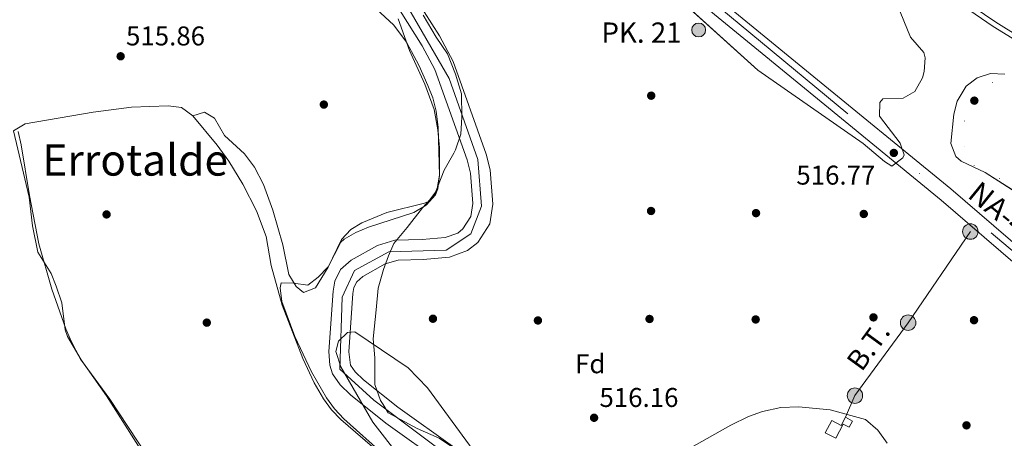
# Model space of a CAD drawing. Units: metres. Extents: x 606980 to 613849, y 4757028 to 4761764.
# Drawn here: x 608082 to 608445, y 4757247 to 4757401 of the extents above; entities that cross this region are included whole.
import ezdxf
from ezdxf.enums import TextEntityAlignment as Align

# ---------------------------------------------------------------- set-up
doc = ezdxf.new("R2010")
doc.units = ezdxf.units.M
doc.header["$MEASUREMENT"] = 0
for name, pattern in [('DGN Style 3', [120.022, 85.73, -34.292]), ('DGN Style 4', [137.25373000000002, 68.584, -34.292, 0.08573, -34.292]), ('DGN Style 6', [163.05846000000003, 0.08573, -34.292, 60.011, -34.292, 0.08573, -34.292]), ('DGN Style 7', [171.46, 77.157, -34.292, 25.719, -34.292])]:
    doc.linetypes.add(name, pattern=pattern)
for name, color, linetype, lineweight in [('Nivel 1', 7, 'Continuous', 0), ('Nivel 11', 7, 'Continuous', 0), ('Nivel 17', 7, 'Continuous', 0), ('Nivel 21', 7, 'Continuous', 0), ('Nivel 23', 7, 'Continuous', 0), ('Nivel 32', 7, 'Continuous', 0), ('Nivel 35', 7, 'Continuous', 0), ('Nivel 36', 7, 'Continuous', 0), ('Nivel 37', 7, 'Continuous', 0), ('Nivel 41', 7, 'Continuous', 0), ('Nivel 44', 7, 'Continuous', 0), ('Nivel 45', 7, 'Continuous', 0), ('Nivel 5', 7, 'Continuous', 0), ('Nivel 51', 7, 'Continuous', 0), ('Nivel 54', 7, 'Continuous', 0), ('Nivel 57', 7, 'Continuous', 0), ('Nivel 59', 7, 'Continuous', 0), ('Nivel 7', 7, 'Continuous', 0)]:
    doc.layers.add(name, color=color, linetype=linetype, lineweight=lineweight)
doc.styles.add('Style-Arial', font='txt')
doc.styles.add('Style-Helvetica-Narrow-Oblique', font='txt')
doc.styles.add('Style-Times New Roman', font='txt')

# ---------------------------------------------------------------- blocks, each defined once
blk = doc.blocks.new('5PATER')
at = {"layer": 'Nivel 7', "linetype": 'Continuous', "lineweight": 0}
h = blk.add_hatch(color=51, dxfattribs=at)
edge = h.paths.add_edge_path()
edge.add_ellipse((0.005417913198471069, 0.003959735855460167), major_axis=(-1.095731442372465, -1.110710699892244), ratio=0.9994222409660318, start_angle=0, end_angle=360)
blk = doc.blocks.new('5PERFI')
at = {"layer": 'Nivel 17', "linetype": 'Continuous', "lineweight": 0}
h = blk.add_hatch(color=7, dxfattribs=at)
edge = h.paths.add_edge_path()
edge.add_arc((-0.003346245735883713, -0.00318029522895813), 1.559999999766158, 315.0000000018422, 675.0000000018422)
blk = doc.blocks.new('5PELE')
at = {"layer": 'Nivel 32', "linetype": 'Continuous', "lineweight": 0}
h = blk.add_hatch(color=9, dxfattribs=at)
edge = h.paths.add_edge_path()
edge.add_arc((0.002186305820941925, 0.0006609931588172913), 2.85, 0, 360)
at = {"layer": 'Nivel 32', "color": 252, "linetype": 'Continuous', "lineweight": 0}
blk.add_circle((0.002186305820941925, 0.0006609931588172913, 0.0009999999999763531), 2.85, dxfattribs=at)
blk = doc.blocks.new('5HITCA')
at = {"layer": 'Nivel 21', "linetype": 'Continuous', "lineweight": 0}
h = blk.add_hatch(color=1, dxfattribs=at)
edge = h.paths.add_edge_path()
edge.add_arc((-0.002798411995172501, 0.001405315473675728), 2.558578010358639, 0, 360)
at = {"layer": 'Nivel 21', "color": 7, "linetype": 'Continuous', "lineweight": 0}
blk.add_circle((-0.002798411995172501, 0.001405315473675728), 2.558578010358639, dxfattribs=at)

msp = doc.modelspace()

# ---------------------------------------------------------------- linework, layer by layer
at = {"layer": 'Nivel 1', "color": 7, "linetype": 'Continuous', "lineweight": 0}
msp.add_polyline3d([(608230.6999999993, 4757403.02, 515.9), (608235.3999999985, 4757394.84, 515.89), (608239.6900000013, 4757388.689999999, 515.92), (608242.6000000015, 4757381.25, 515.95), (608244.7399999984, 4757373.92, 515.96), (608244.879999999, 4757365.279999999, 515.94), (608244.6000000015, 4757359.050000001, 515.92), (608242.629999999, 4757353.25, 515.87), (608241.9100000001, 4757352.02, 515.85), (608238.4499999993, 4757345.74, 515.78), (608234.7800000012, 4757336.66, 515.69), (608230.4100000001, 4757331.890000001, 515.61), (608224.8099999987, 4757324.560000001, 515.49), (608219.8200000003, 4757318.76, 515.39), (608217.8599999994, 4757314.16, 515.34), (608216.0300000012, 4757309.17, 515.29), (608214.1000000015, 4757302.279999999, 515.23), (608213.3399999999, 4757294.27, 515.1800000000001), (608212.2399999984, 4757283.58, 515.05), (608212.8599999994, 4757276.48, 515), (608212.879999999, 4757266.699999999, 515), (608214.879999999, 4757260.76, 515), (608215.9200000018, 4757259.26, 515), (608217.7399999984, 4757256.24, 515), (608228.5, 4757250.449999999, 515), (608236.5599999987, 4757246.9, 515), (608241.0599999987, 4757243.800000001, 515)], dxfattribs=at)
at = {"layer": 'Nivel 11', "color": 142, "linetype": 'Continuous', "lineweight": 13}
for points in [[(608242.3399999999, 4757243.26, 513.26), (608221.3500000015, 4757258.300000001, 513.46), (608208.6600000001, 4757268.449999999, 513.46), (608205.6099999994, 4757271.310000001, 513.46), (608203.870000001, 4757273.84, 513.47), (608203.2600000016, 4757278.77, 513.49), (608204.7300000004, 4757300.220000001, 513.55), (608205.0899999999, 4757302.460000001, 513.55), (608206.129999999, 4757304.529999999, 513.55), (608208.3399999999, 4757306.48, 513.55), (608216.6600000001, 4757311.199999999, 513.55), (608221.3900000006, 4757312.6, 513.55), (608230.6400000006, 4757312.779999999, 513.55), (608240.3200000003, 4757313.640000001, 513.57), (608247.0500000007, 4757316.07, 513.59), (608250.8399999999, 4757319.060000001, 513.59), (608255.2600000016, 4757325.99, 513.59), (608256.3200000003, 4757333.199999999, 513.59), (608255.4200000018, 4757345.85, 513.59), (608253.9299999997, 4757351.689999999, 513.59), (608241.6799999997, 4757385.84, 513.67), (608236.6499999985, 4757395.380000001, 513.7), (608228.25, 4757408.73, 513.72)], [(608237.9299999997, 4757237.390000001, 513.26), (608216.9100000001, 4757252.439999999, 513.46), (608203.8399999999, 4757262.890000001, 513.46), (608200, 4757266.5, 513.46), (608197.1600000001, 4757270.619999999, 513.47), (608196.1999999993, 4757273.82, 513.47), (608195.8999999985, 4757278.800000001, 513.49), (608197.4200000018, 4757301.060000001, 513.55), (608198.0100000016, 4757304.75, 513.55), (608200.2100000009, 4757309.1, 513.55), (608204.0500000007, 4757312.5, 513.55), (608213.7600000016, 4757318, 513.55), (608220.25, 4757319.93, 513.55), (608230.25, 4757320.130000001, 513.55), (608238.7300000004, 4757320.869999999, 513.57), (608243.4299999997, 4757322.57, 513.59), (608245.3099999987, 4757324.060000001, 513.59), (608248.2199999988, 4757328.609999999, 513.59), (608248.9400000013, 4757333.48, 513.59), (608248.129999999, 4757344.68, 513.59), (608246.8999999985, 4757349.540000001, 513.59), (608234.9400000013, 4757382.869999999, 513.67), (608230.2800000012, 4757391.710000001, 513.7), (608222.2100000009, 4757404.529999999, 513.72)]]:
    msp.add_polyline3d(points, dxfattribs=at)
at = {"layer": 'Nivel 21', "color": 7, "linetype": 'DGN Style 3', "lineweight": 0}
msp.add_polyline3d([(608305.7800000012, 4757498.130000001, 517.75), (608309.8299999982, 4757494.689999999, 517.75), (608325.2399999984, 4757483.43, 517.4), (608373.6900000013, 4757444.42, 517.33), (608404.3099999987, 4757422.199999999, 517.19), (608411.0399999991, 4757418.1, 517.13), (608416.2100000009, 4757415.84, 517.32), (608440.9899999984, 4757398.82, 519.09), (608449.5500000007, 4757393.470000001, 519.69), (608458.9800000004, 4757388.6, 520.32), (608478.75, 4757379.779999999, 521.55), (608489.1000000015, 4757374.67, 521.48), (608493.7800000012, 4757371.869999999, 521.29), (608501.0300000012, 4757365.32, 521.07), (608532.6000000015, 4757333.449999999, 520.01), (608543.629999999, 4757323.34, 519.49), (608556.3000000007, 4757309.210000001, 519.44)], dxfattribs=at)
at = {"layer": 'Nivel 21', "color": 7, "linetype": 'Continuous', "lineweight": 13}
for points in [[(608289.3599999994, 4757450.33, 517.2), (608372.1000000015, 4757382.48, 516.87), (608425.370000001, 4757338.91, 517.69), (608463.25, 4757306.220000001, 518.42)], [(608459.6999999993, 4757302.060000001, 518.42), (608421.8500000015, 4757334.720000001, 517.69), (608368.629999999, 4757378.24, 516.87), (608285.8500000015, 4757446.130000001, 517.2)]]:
    msp.add_polyline3d(points, dxfattribs=at)
at = {"layer": 'Nivel 21', "color": 7, "linetype": 'Continuous', "lineweight": 0}
msp.add_polyline3d([(608421.8900000006, 4757414.73, 518.85), (608420.7100000009, 4757414.960000001, 518.83), (608441.9899999984, 4757400.34, 519.09), (608450.4499999993, 4757395.050000001, 519.49), (608458.4100000001, 4757390.939999999, 520), (608459.7699999996, 4757390.24, 520.11), (608479.5199999996, 4757381.42, 521.55)], dxfattribs=at)
at = {"layer": 'Nivel 23', "color": 7, "linetype": 'DGN Style 4', "lineweight": 0}
msp.add_polyline3d([(607909.9899999984, 4758039.369999999, 462.71), (607923.3299999982, 4758014.58, 462.71), (607932.2600000016, 4757982.949999999, 462.71), (607969.620000001, 4757847.380000001, 462.71), (607997.5, 4757747.619999999, 462.71), (608009.1600000001, 4757716.310000001, 462.71), (608027.5799999982, 4757682.800000001, 462.71), (608044.6999999993, 4757657.859999999, 462.71), (608074.9499999993, 4757625.029999999, 462.71), (608124.2600000016, 4757583.890000001, 462.71), (608217.370000001, 4757508.279999999, 462.71), (608334.6000000015, 4757410.33, 462.71), (608448.879999999, 4757315.4, 462.71), (608530.8399999999, 4757248.02, 462.71), (608654.379999999, 4757145.720000001, 462.71), (608715.1099999994, 4757098.220000001, 462.71), (608765.4699999988, 4757055.07, 517.47)], dxfattribs=at)
at = {"layer": 'Nivel 23', "color": 70, "linetype": 'DGN Style 4', "lineweight": 0}
for points in [[(608223.5799999982, 4757408.58, 52.03), (608240.2199999988, 4757379.57, 52.03)], [(608240.2199999988, 4757379.57, 52.03), (608250.870000001, 4757349.720000001, 52.03), (608252.1799999997, 4757332.51, 52.03), (608248.25, 4757322.220000001, 52.03), (608239.0899999999, 4757316.23, 52.03), (608218, 4757315.6, 52.03), (608205.2899999991, 4757308.68, 52.03), (608200.8000000007, 4757298.949999999, 52.03), (608199.8599999994, 4757272.380000001, 52.03), (608212.3900000006, 4757260.859999999, 52.03), (608249.6000000015, 4757233.16, 52.03)]]:
    msp.add_polyline3d(points, dxfattribs=at)
at = {"layer": 'Nivel 32', "color": 6, "linetype": 'DGN Style 7', "lineweight": 0}
msp.add_polyline3d([(608432.5700000003, 4757323.109999999, 516.87), (608409.5899999999, 4757289.470000001, 516.13), (608389.9699999988, 4757262.550000001, 515.21), (608386.4400000013, 4757254.560000001, 515)], dxfattribs=at)
at = {"layer": 'Nivel 32', "color": 7, "linetype": 'Continuous', "lineweight": 0}
msp.add_polyline3d([(608382.8999999985, 4757246.810000001, 519.5), (608379.0199999996, 4757248.890000001, 518.7), (608381.4400000013, 4757253.4, 518.46), (608384.8399999999, 4757251.58, 518.89), (608386.4400000013, 4757254.560000001, 522.33), (608389.0199999996, 4757253.17, 522.27), (608387.7899999991, 4757250.880000001, 522.27), (608385.6000000015, 4757252.060000001, 521.6800000000001)], close=True, dxfattribs=at)
at = {"layer": 'Nivel 35', "color": 92, "linetype": 'DGN Style 3', "lineweight": 0}
for points in [[(608324.1900000013, 4757409.82, 516.85), (608354.120000001, 4757382.720000001, 516.8), (608393.0300000012, 4757355.66, 516.75), (608400.9200000018, 4757349.01, 516.78), (608403.6499999985, 4757347.300000001, 516.79), (608407.6400000006, 4757350.34, 517), (608408.1799999997, 4757351.4, 517.01), (608406.6099999994, 4757355.790000001, 516.83), (608398.9800000004, 4757365.65, 516.5600000000001), (608399.1400000006, 4757370.720000001, 516.61), (608400.3099999987, 4757372.15, 516.62), (608407.8099999987, 4757372.279999999, 516.58), (608412.1099999994, 4757374.76, 516.5600000000001), (608414.9499999993, 4757379.859999999, 516.5600000000001), (608415.5399999991, 4757382.18, 516.5600000000001), (608415.9499999993, 4757387.24, 516.49), (608415.4400000013, 4757389.25, 516.46), (608410.4299999997, 4757394.880000001, 516.22)], [(608229.1700000018, 4757384.23, 516.07), (608224.5300000012, 4757393.050000001, 515.84), (608219.8900000006, 4757399.27, 515.91), (608211.6900000013, 4757406.82, 516.15)], [(608410.4299999997, 4757394.880000001, 516.22), (608405.5599999987, 4757406.960000001, 516.73)], [(608216.5399999991, 4757240.460000001, 514.72), (608201.3599999994, 4757254.02, 514.71), (608197.9899999984, 4757257.73, 514.77), (608195.0199999996, 4757261.76, 514.87), (608189.3999999985, 4757271.35, 515.02), (608183.3399999999, 4757284.380000001, 515.19), (608178.4899999984, 4757297.32, 515.64), (608177.8500000015, 4757302.33, 516), (608178.2899999991, 4757304.18, 516.07), (608182.75, 4757304.119999999, 515.87), (608188.0799999982, 4757303.279999999, 515.67), (608191.9400000013, 4757306.34, 515.71), (608195.629999999, 4757310.140000001, 515.75), (608200.2199999988, 4757319.15, 515.82), (608201.4800000004, 4757320.290000001, 515.83), (608205.870000001, 4757322.779999999, 515.76), (608210.4800000004, 4757324.689999999, 515.59), (608227.2600000016, 4757330.18, 515.44), (608231.8000000007, 4757332.82, 515.47), (608235.2100000009, 4757336.630000001, 515.52), (608236.0899999999, 4757338.880000001, 515.5600000000001), (608236.7300000004, 4757343.869999999, 515.69), (608236.2399999984, 4757361.52, 515.92), (608235.5100000016, 4757367.58, 515.9300000000001), (608234.1900000013, 4757372.41, 515.99), (608232.3399999999, 4757377.050000001, 516.08), (608229.1700000018, 4757384.23, 516.07)], [(608445.3399999999, 4757381.189999999, 519.04), (608440.0500000007, 4757381.49, 519.09), (608435.0500000007, 4757379.82, 519.07), (608431.0500000007, 4757376.710000001, 518.96), (608427.6700000018, 4757371.290000001, 518.75), (608426.4100000001, 4757366.41, 518.49), (608425.3900000006, 4757355.66, 518.42), (608427.1999999993, 4757350.800000001, 518.54), (608429.1400000006, 4757349.040000001, 518.57), (608438.0599999987, 4757344.91, 518.6800000000001), (608459.3599999994, 4757331.310000001, 518.6)], [(608081.1600000001, 4757360.01, 515.67), (608082.379999999, 4757355.130000001, 515.64), (608085.3999999985, 4757336.380000001, 515.36), (608088.8000000007, 4757318.630000001, 515.38), (608093.5899999999, 4757301.810000001, 515.37), (608098.7800000012, 4757287.24, 515.36), (608100.7100000009, 4757282.619999999, 515.36), (608104.25, 4757276, 515.36), (608115.0199999996, 4757261.300000001, 515.3), (608128.620000001, 4757240.720000001, 515.2)]]:
    msp.add_polyline3d(points, dxfattribs=at)
at = {"layer": 'Nivel 36', "color": 92, "linetype": 'Continuous', "lineweight": 0}
for points in [[(608145.6400000006, 4757365.76, 515.75), (608150.0100000016, 4757367.18, 515.67), (608153.6600000001, 4757364.970000001, 515.65), (608157.3500000015, 4757358.529999999, 515.65), (608164.6799999997, 4757351.74, 515.49), (608168.4600000009, 4757346.91, 515.37), (608171.7800000012, 4757340.48, 515.24), (608175.1400000006, 4757331.060000001, 515.22), (608178.870000001, 4757318.27, 515.24), (608181.1099999994, 4757307.310000001, 515.28), (608183.75, 4757302.84, 515.3), (608186.4499999993, 4757300.640000001, 515.32), (608190.9800000004, 4757302.380000001, 515.32), (608195.5700000003, 4757310.01, 515.34), (608200.5199999996, 4757320.23, 515.32), (608203.9800000004, 4757323.869999999, 515.3100000000001), (608207.9800000004, 4757326.300000001, 515.3), (608217.2300000004, 4757330.1, 515.3), (608231.120000001, 4757333.529999999, 515.3), (608232.6000000015, 4757334.26, 515.3), (608235.6600000001, 4757338.300000001, 515.3100000000001), (608236.629999999, 4757343.949999999, 515.32), (608236.7100000009, 4757353.960000001, 515.34), (608236.1000000015, 4757360.65, 515.35), (608234.7600000016, 4757368.15, 515.36), (608231.3000000007, 4757377.529999999, 515.63), (608225.629999999, 4757389.91, 515.89), (608221.370000001, 4757401.630000001, 515.91)], [(608214.6099999994, 4757241.290000001, 515.26), (608200.3000000007, 4757253.74, 515.61), (608196.8399999999, 4757257.380000001, 515.54), (608193.8200000003, 4757261.390000001, 515.39), (608190.4400000013, 4757267.23, 515.24), (608186.25, 4757276.32, 515.2), (608178.6000000015, 4757295.890000001, 515.36), (608174.620000001, 4757310.540000001, 515.46), (608172.6799999997, 4757321.34, 515.61), (608169.1799999997, 4757330.699999999, 515.69), (608164.1000000015, 4757340.550000001, 515.71), (608158.9299999997, 4757349.08, 515.69), (608154.6900000013, 4757354.939999999, 515.7), (608145.6400000006, 4757365.76, 515.75), (608141.5, 4757368.92, 515.8100000000001), (608136.5300000012, 4757369.540000001, 516.07), (608123.0100000016, 4757368.98, 516.58), (608108.8399999999, 4757367.210000001, 516.46), (608083.8399999999, 4757362.880000001, 515.83), (608079.4600000009, 4757360.33, 515.85), (608085.3200000003, 4757335.75, 515.59), (608086.5399999991, 4757325.279999999, 515.67), (608088.4400000013, 4757315.460000001, 515.65), (608093.3299999982, 4757307.609999999, 515.5600000000001), (608095.2300000004, 4757302.98, 515.54), (608097.2899999991, 4757296.83, 515.54), (608098.5100000016, 4757286.85, 515.54), (608099.3599999994, 4757284.359999999, 515.54), (608104.5199999996, 4757275.790000001, 515.54), (608113.7800000012, 4757262.5, 515.38), (608130.7600000016, 4757235.77, 515.2)]]:
    msp.add_polyline3d(points, dxfattribs=at)
at = {"layer": 'Nivel 36', "color": 8, "linetype": 'DGN Style 6', "lineweight": 0}
msp.add_polyline3d([(608449.8399999999, 4757336.140000001, 517.76), (608443.3099999987, 4757342.640000001, 518.05), (608434.0100000016, 4757347.550000001, 518.29), (608430.3399999999, 4757354.460000001, 518.39), (608430.4200000018, 4757363.869999999, 518.42), (608432.879999999, 4757371.300000001, 518.72), (608440.7899999991, 4757378.18, 518.9), (608451.3000000007, 4757377.58, 518.91)], dxfattribs=at)
at = {"layer": 'Nivel 5', "color": 30, "linetype": 'Continuous', "lineweight": 0, "elevation": 515, "flags": 128}
for points in [[(608230.8500000015, 4757228.57), (608212.1099999994, 4757252.779999999), (608200.2399999984, 4757273.220000001), (608198.4100000001, 4757278.83), (608199.4299999997, 4757282.689999999), (608202.6999999993, 4757285.859999999), (608205.4200000018, 4757286.109999999), (608225.0799999982, 4757272.800000001), (608232.2199999988, 4757265.49), (608249.0799999982, 4757242.380000001)], [(608329.5199999996, 4757243.449999999), (608344.1700000018, 4757251.699999999), (608350.6999999993, 4757254.859999999), (608355.8599999994, 4757256.75), (608362.5799999982, 4757258.199999999), (608369.2100000009, 4757258.369999999), (608380.7800000012, 4757257.310000001), (608393.8399999999, 4757253.720000001), (608398.4100000001, 4757249.779999999), (608401.8099999987, 4757245)]]:
    msp.add_lwpolyline(points, dxfattribs=at)
at = {"layer": 'Nivel 51', "color": 151, "linetype": 'Continuous', "lineweight": 13}
for points in [[(608242.3399999999, 4757243.26, 513.26), (608221.3500000015, 4757258.300000001, 513.46), (608208.6600000001, 4757268.449999999, 513.46), (608205.6099999994, 4757271.310000001, 513.46), (608203.870000001, 4757273.84, 513.47), (608203.2600000016, 4757278.77, 513.49), (608204.7300000004, 4757300.220000001, 513.55), (608205.0899999999, 4757302.460000001, 513.55), (608206.129999999, 4757304.529999999, 513.55), (608208.3399999999, 4757306.48, 513.55), (608216.6600000001, 4757311.199999999, 513.55), (608221.3900000006, 4757312.6, 513.55), (608230.6400000006, 4757312.779999999, 513.55), (608240.3200000003, 4757313.640000001, 513.57), (608247.0500000007, 4757316.07, 513.59), (608250.8399999999, 4757319.060000001, 513.59), (608255.2600000016, 4757325.99, 513.59), (608256.3200000003, 4757333.199999999, 513.59), (608255.4200000018, 4757345.85, 513.59), (608253.9299999997, 4757351.689999999, 513.59), (608241.6799999997, 4757385.84, 513.67), (608236.6499999985, 4757395.380000001, 513.7), (608228.25, 4757408.73, 513.72)], [(608222.2100000009, 4757404.529999999, 513.72), (608230.2800000012, 4757391.710000001, 513.7), (608234.9400000013, 4757382.869999999, 513.67), (608246.8999999985, 4757349.540000001, 513.59), (608248.129999999, 4757344.68, 513.59), (608248.9400000013, 4757333.48, 513.59), (608248.2199999988, 4757328.609999999, 513.59), (608245.3099999987, 4757324.060000001, 513.59), (608243.4299999997, 4757322.57, 513.59), (608238.7300000004, 4757320.869999999, 513.57), (608230.25, 4757320.130000001, 513.55), (608220.25, 4757319.93, 513.55), (608213.7600000016, 4757318, 513.55), (608204.0500000007, 4757312.5, 513.55), (608200.2100000009, 4757309.1, 513.55), (608198.0100000016, 4757304.75, 513.55), (608197.4200000018, 4757301.060000001, 513.55), (608195.8999999985, 4757278.800000001, 513.49), (608196.1999999993, 4757273.82, 513.47), (608197.1600000001, 4757270.619999999, 513.47), (608200, 4757266.5, 513.46), (608203.8399999999, 4757262.890000001, 513.46), (608216.9100000001, 4757252.439999999, 513.46), (608237.9299999997, 4757237.390000001, 513.26)]]:
    msp.add_polyline3d(points, dxfattribs=at)
at = {"layer": 'Nivel 54', "color": 9, "linetype": 'Continuous', "lineweight": 0}
for points in [[(608463.25, 4757306.220000001, 518.42), (608425.370000001, 4757338.91, 517.69), (608372.1000000015, 4757382.48, 516.87), (608289.3599999994, 4757450.33, 517.2)], [(608285.8500000015, 4757446.130000001, 517.2), (608368.629999999, 4757378.24, 516.87), (608421.8500000015, 4757334.720000001, 517.69), (608459.6999999993, 4757302.060000001, 518.42)]]:
    msp.add_polyline3d(points, dxfattribs=at)
at = {"layer": 'Nivel 57', "color": 92, "linetype": 'DGN Style 3', "lineweight": 0}
for points in [[(608211.6900000013, 4757406.82, 516.15), (608219.8900000006, 4757399.27, 515.91), (608224.5300000012, 4757393.050000001, 515.84), (608229.1700000018, 4757384.23, 516.07), (608232.3399999999, 4757377.050000001, 516.08), (608234.1900000013, 4757372.41, 515.99), (608235.5100000016, 4757367.58, 515.9300000000001), (608236.2399999984, 4757361.52, 515.92), (608236.7300000004, 4757343.869999999, 515.69), (608236.0899999999, 4757338.880000001, 515.5600000000001), (608235.2100000009, 4757336.630000001, 515.52), (608231.8000000007, 4757332.82, 515.47), (608227.2600000016, 4757330.18, 515.44), (608210.4800000004, 4757324.689999999, 515.59), (608205.870000001, 4757322.779999999, 515.76), (608201.4800000004, 4757320.290000001, 515.83), (608200.2199999988, 4757319.15, 515.82), (608195.629999999, 4757310.140000001, 515.75), (608191.9400000013, 4757306.34, 515.71), (608188.0799999982, 4757303.279999999, 515.67), (608182.75, 4757304.119999999, 515.87), (608178.2899999991, 4757304.18, 516.07), (608177.8500000015, 4757302.33, 516), (608178.4899999984, 4757297.32, 515.64), (608183.3399999999, 4757284.380000001, 515.19), (608189.3999999985, 4757271.35, 515.02), (608195.0199999996, 4757261.76, 514.87), (608197.9899999984, 4757257.73, 514.77), (608201.3599999994, 4757254.02, 514.71), (608216.5399999991, 4757240.460000001, 514.72)], [(608128.620000001, 4757240.720000001, 515.2), (608115.0199999996, 4757261.300000001, 515.3), (608104.25, 4757276, 515.36), (608100.7100000009, 4757282.619999999, 515.36), (608098.7800000012, 4757287.24, 515.36), (608093.5899999999, 4757301.810000001, 515.37), (608088.8000000007, 4757318.630000001, 515.38), (608085.3999999985, 4757336.380000001, 515.36), (608082.379999999, 4757355.130000001, 515.64), (608081.1600000001, 4757360.01, 515.67)]]:
    msp.add_polyline3d(points, dxfattribs=at)
at = {"layer": 'Nivel 59', "color": 7, "linetype": 'Continuous', "lineweight": 0}
for points in [[(608324.1900000013, 4757409.82, 516.85), (608354.120000001, 4757382.720000001, 516.8), (608393.0300000012, 4757355.66, 516.75), (608400.9200000018, 4757349.01, 516.78), (608403.6499999985, 4757347.300000001, 516.79), (608407.6400000006, 4757350.34, 517), (608408.1799999997, 4757351.4, 517.01), (608406.6099999994, 4757355.790000001, 516.83), (608398.9800000004, 4757365.65, 516.5600000000001), (608399.1400000006, 4757370.720000001, 516.61), (608400.3099999987, 4757372.15, 516.62), (608407.8099999987, 4757372.279999999, 516.58), (608412.1099999994, 4757374.76, 516.5600000000001), (608414.9499999993, 4757379.859999999, 516.5600000000001), (608415.5399999991, 4757382.18, 516.5600000000001), (608415.9499999993, 4757387.24, 516.49), (608415.4400000013, 4757389.25, 516.46), (608410.4299999997, 4757394.880000001, 516.22), (608405.5599999987, 4757406.960000001, 516.73)], [(608445.3399999999, 4757381.189999999, 519.04), (608440.0500000007, 4757381.49, 519.09), (608435.0500000007, 4757379.82, 519.07), (608431.0500000007, 4757376.710000001, 518.96), (608427.6700000018, 4757371.290000001, 518.75), (608426.4100000001, 4757366.41, 518.49), (608425.3900000006, 4757355.66, 518.42), (608427.1999999993, 4757350.800000001, 518.54), (608429.1400000006, 4757349.040000001, 518.57), (608438.0599999987, 4757344.91, 518.6800000000001), (608459.3599999994, 4757331.310000001, 518.6)]]:
    msp.add_polyline3d(points, dxfattribs=at)

# ---------------------------------------------------------------- block references
at = {"layer": 'Nivel 17', "color": 7, "linetype": 'Continuous', "lineweight": 0}
for p in [(608314.8000000007, 4757373.26, 516.46), (608434.0399999991, 4757371.43, 518.4300000000001), (608194.0100000016, 4757369.99, 515.11), (608113.8399999999, 4757329.43, 515.36), (608314.75, 4757330.710000001, 515.4), (608353.4800000004, 4757329.92, 515.91), (608393.2399999984, 4757329.609999999, 516.21), (608150.8299999982, 4757289.5, 515.11), (608234.2699999996, 4757290.939999999, 515.5600000000001), (608273, 4757290.300000001, 516.54), (608314.1900000013, 4757290.85, 515.91), (608353.3500000015, 4757290.68, 515.36), (608396.8099999987, 4757291.439999999, 516.03), (608433.9200000018, 4757290.41, 516.38), (608431.1400000006, 4757251.6, 515.87)]:
    msp.add_blockref('5PERFI', p, dxfattribs=at)
at = {"layer": 'Nivel 21', "color": 7, "linetype": 'Continuous', "lineweight": 0}
msp.add_blockref('5HITCA', (608332.3099999987, 4757397.5, 516.5), dxfattribs=at)
at = {"layer": 'Nivel 32', "color": 252, "linetype": 'Continuous', "lineweight": 0}
for p in [(608432.5700000003, 4757323.109999999, 516.87), (608409.5899999999, 4757289.470000001, 516.13), (608389.9699999988, 4757262.550000001, 515.21)]:
    msp.add_blockref('5PELE', p, dxfattribs=at)
at = {"layer": 'Nivel 7', "color": 51, "linetype": 'Continuous', "lineweight": 0}
for p in [(608119.0199999996, 4757387.800000001, 515.87), (608404.3200000003, 4757352.119999999, 516.77), (608293.7199999988, 4757254.380000001, 516.16)]:
    msp.add_blockref('5PATER', p, dxfattribs=at)

# ---------------------------------------------------------------- texts
at = {"layer": 'Nivel 37', "color": 92, "linetype": 'Continuous', "lineweight": 0, "style": 'Style-Arial'}
msp.add_text('Fd', height=6.99996, dxfattribs=at).set_placement((608292.3149360195, 4757274.319979999, 514.65), align=Align.MIDDLE_CENTER)
at = {"layer": 'Nivel 41', "color": 7, "linetype": 'Continuous', "lineweight": 0, "style": 'Style-Arial'}
for s, p in [('515.86', (608121.0100000016, 4757391.800000001, 515.87)), ('516.77', (608368.3500000015, 4757340.43, 516.77)), ('516.16', (608295.6999999993, 4757258.380000001, 516.16))]:
    msp.add_text(s, height=6.99996, dxfattribs=at).set_placement(p)
at = {"layer": 'Nivel 44', "color": 7, "linetype": 'Continuous', "lineweight": 0, "style": 'Style-Arial'}
msp.add_text('PK. 21', height=7.5, dxfattribs=at).set_placement((608296.4400000013, 4757392.77, 516.51))
at = {"layer": 'Nivel 44', "color": 1, "linetype": 'Continuous', "lineweight": 0, "style": 'Style-Times New Roman'}
msp.add_text('NA-4240 Valle de Odieta', height=7.999919999999999, rotation=320.7262330085105, dxfattribs=at).set_placement((608480.6808099002, 4757300.633459799, 517.69), align=Align.MIDDLE_CENTER)
at = {"layer": 'Nivel 44', "color": 7, "linetype": 'Continuous', "lineweight": 0, "style": 'Style-Helvetica-Narrow-Oblique'}
msp.add_text('B.T.', height=7.5, rotation=53.91457353124124, dxfattribs=at).set_placement((608397.9227906391, 4757278.560265737, 515.51), align=Align.CENTER)
at = {"layer": 'Nivel 45', "color": 7, "linetype": 'Continuous', "lineweight": 0, "style": 'Style-Times New Roman'}
msp.add_text('Errotalde', height=11.49996, dxfattribs=at).set_placement((608124.3830217682, 4757349.499979999, 515.74), align=Align.MIDDLE_CENTER)

doc.saveas('drawing.dxf')
